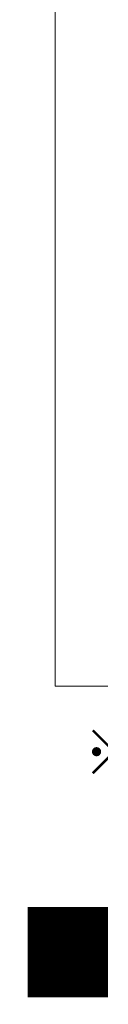
# Model space of a CAD drawing. Units: millimetres. Extents: x -3806 to 420, y -1714 to 291.
# Drawn here: x 278 to 283, y 171 to 234 of the extents above; entities that cross this region are included whole.
import ezdxf

# ---------------------------------------------------------------- set-up
doc = ezdxf.new("R2010")
doc.units = ezdxf.units.MM
doc.layers.add('006', color=179, linetype='Continuous')
doc.styles.add('SLDTEXTSTYLE4', font='TXT', dxfattribs={"width": 0.7, "bigfont": 'bigfont'})
doc.styles.add('SLDTEXTSTYLE5', font='TXT', dxfattribs={"width": 0.495833, "bigfont": 'bigfont'})

# ---------------------------------------------------------------- blocks, each defined once
blk = doc.blocks.new('SW_NOTE_0_9')
at = {"color": 0, "linetype": 'Continuous', "lineweight": 0, "insert": (0, 3.752), "char_height": 2.91042, "attachment_point": 1, "style": 'SLDTEXTSTYLE4'}
blk.add_mtext('※火力調節は、左右IHヒーターの消費電力合計が3520W以下の組合せです。', dxfattribs=at)
blk = doc.blocks.new('SW_TABLEANNOTATION_0')
at = {"color": 0, "linetype": 'Continuous', "lineweight": 18}
for p, q in [((0, 0), (0, -100.225)), ((0, -55), (0, -63.556)), ((0, -63.556), (0, -69.056)), ((0, -69.056), (0, -77.613)), ((0, -77.613), (0, -86.169)), ((0, -86.169), (0, -91.669)), ((0, -91.669), (0, -100.225)), ((0, -100.225), (27, -100.225)), ((0, -100.225), (132, -100.225))]:
    blk.add_line(p, q, dxfattribs=at)

msp = doc.modelspace()

# ---------------------------------------------------------------- block references
at = {"color": 7, "linetype": 'Continuous', "lineweight": 0}
for name, p in [('SW_TABLEANNOTATION_0', (279.6766, 291.2827)), ('SW_NOTE_0_9', (281.4726, 184.5107))]:
    msp.add_blockref(name, p, dxfattribs=at)

# ---------------------------------------------------------------- texts
at = {"layer": '006', "insert": (277.1941, 176.5685), "char_height": 5.29167, "attachment_point": 1, "style": 'SLDTEXTSTYLE5'}
msp.add_mtext('■関連寸法', dxfattribs=at)

doc.saveas('drawing.dxf')
